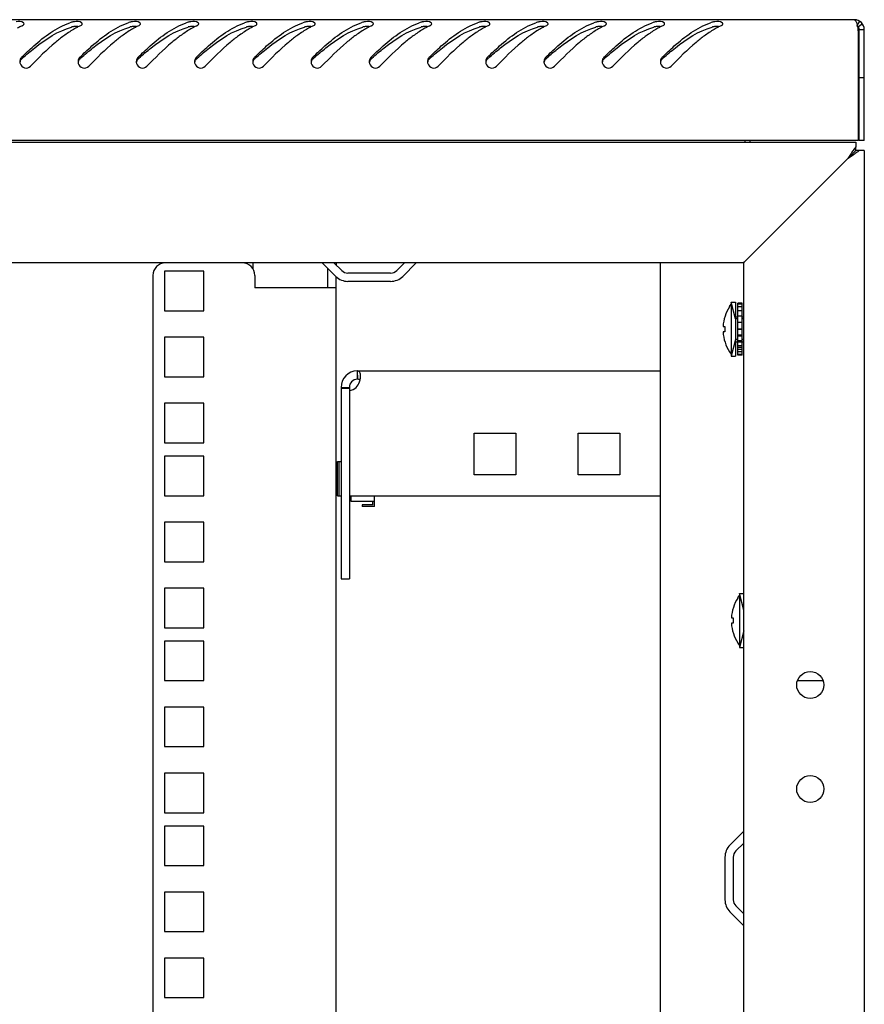
# Model space of a CAD drawing. Units: millimetres. Extents: x 0 to 841, y 0 to 594.
# Drawn here: x 587 to 607, y 328 to 352 of the extents above; entities that cross this region are included whole.
import ezdxf

# ---------------------------------------------------------------- set-up
doc = ezdxf.new("R2010")
doc.units = ezdxf.units.MM
doc.header["$LTSCALE"] = 46.255
doc.layers.get('0').update_dxf_attribs({"linetype": 'CONTINUOUS'})
doc.layers.add('ALL_AXES', color=7, linetype='CONTINUOUS')
doc.layers.add('AXIS', color=7, linetype='CONTINUOUS')

msp = doc.modelspace()

# ---------------------------------------------------------------- linework, layer by layer
at = {"color": 3, "linetype": 'Continuous'}
for p, q in [((607.14621, 351.70135), (528.32621, 351.70135)), ((607.38621, 348.80135), (607.38621, 351.46135)), ((607.24621, 348.80135), (607.24621, 351.41825)), ((607.24621, 348.80135), (528.22621, 348.80135)), ((528.28621, 348.76135), (607.18621, 348.76135)), ((604.63621, 348.80135), (604.63621, 348.76135)), ((607.18621, 348.76135), (607.18621, 348.64419)), ((606.98621, 348.36135), (604.88621, 346.26135)), ((607.38621, 348.56135), (607.26905, 348.56135)), ((607.38621, 348.56135), (607.38621, 174.16135)), ((604.50366, 345.8788), (604.88621, 346.26135)), ((604.48621, 345.86135), (530.98621, 345.86135)), ((594.68328, 345.53144), (594.3563, 345.85842)), ((594.68621, 345.85385), (594.68621, 345.81135)), ((596.61613, 345.85842), (596.28914, 345.53144)), ((602.48621, 176.86135), (602.48621, 345.86135)), ((604.48621, 345.86135), (604.50366, 345.8788)), ((604.48621, 176.86135), (604.48621, 345.86135)), ((590.28621, 345.55385), (590.28621, 177.16885)), ((590.56121, 345.65635), (590.56121, 344.70635)), ((591.51121, 345.65635), (590.56121, 345.65635)), ((591.51121, 344.70635), (591.51121, 345.65635)), ((592.73621, 345.55385), (592.73621, 345.25385)), ((594.68621, 177.19126), (594.68621, 345.53144)), ((595.99923, 345.41135), (594.9732, 345.41135)), ((594.68621, 345.25385), (592.73621, 345.25385)), ((590.56121, 344.70635), (591.51121, 344.70635)), ((590.56121, 344.06885), (590.56121, 343.11885)), ((591.51121, 344.06885), (590.56121, 344.06885)), ((591.51121, 343.11885), (591.51121, 344.06885)), ((595.20621, 343.26135), (602.48621, 343.26135)), ((590.56121, 343.11885), (591.51121, 343.11885)), ((590.56121, 342.48135), (590.56121, 341.53135)), ((591.51121, 342.48135), (590.56121, 342.48135)), ((591.51121, 341.53135), (591.51121, 342.48135)), ((598.00621, 340.76135), (598.00621, 341.76135)), ((598.00621, 341.76135), (599.00621, 341.76135)), ((599.00621, 341.76135), (599.00621, 340.76135)), ((600.50621, 340.76135), (600.50621, 341.76135)), ((600.50621, 341.76135), (601.50621, 341.76135)), ((601.50621, 341.76135), (601.50621, 340.76135)), ((590.56121, 341.53135), (591.51121, 341.53135)), ((590.56121, 341.21135), (590.56121, 340.26135)), ((591.51121, 341.21135), (590.56121, 341.21135)), ((591.51121, 340.26135), (591.51121, 341.21135)), ((599.00621, 340.76135), (598.00621, 340.76135)), ((601.50621, 340.76135), (600.50621, 340.76135)), ((590.56121, 340.26135), (591.51121, 340.26135)), ((595.00621, 340.26135), (602.48621, 340.26135)), ((590.56121, 339.62385), (590.56121, 338.67385)), ((591.51121, 339.62385), (590.56121, 339.62385)), ((591.51121, 338.67385), (591.51121, 339.62385)), ((590.56121, 338.67385), (591.51121, 338.67385)), ((590.56121, 338.03635), (590.56121, 337.08635)), ((591.51121, 338.03635), (590.56121, 338.03635)), ((591.51121, 337.08635), (591.51121, 338.03635)), ((590.56121, 337.08635), (591.51121, 337.08635)), ((590.56121, 336.76635), (590.56121, 335.81635)), ((591.51121, 336.76635), (590.56121, 336.76635)), ((591.51121, 335.81635), (591.51121, 336.76635)), ((590.56121, 335.81635), (591.51121, 335.81635)), ((606.39541, 335.81135), (605.77701, 335.81135)), ((590.56121, 335.17885), (590.56121, 334.22885)), ((591.51121, 335.17885), (590.56121, 335.17885)), ((591.51121, 334.22885), (591.51121, 335.17885)), ((590.56121, 334.22885), (591.51121, 334.22885)), ((590.56121, 333.59135), (590.56121, 332.64135)), ((591.51121, 333.59135), (590.56121, 333.59135)), ((591.51121, 332.64135), (591.51121, 333.59135)), ((590.56121, 332.64135), (591.51121, 332.64135)), ((590.56121, 332.32135), (590.56121, 331.37135)), ((591.51121, 332.32135), (590.56121, 332.32135)), ((591.51121, 331.37135), (591.51121, 332.32135)), ((604.48328, 332.19126), (604.1563, 331.86428)), ((604.03621, 331.57437), (604.03621, 330.54834)), ((590.56121, 331.37135), (591.51121, 331.37135)), ((590.56121, 330.73385), (590.56121, 329.78385)), ((591.51121, 330.73385), (590.56121, 330.73385)), ((591.51121, 329.78385), (591.51121, 330.73385)), ((604.1563, 330.25842), (604.48328, 329.93144)), ((590.56121, 329.78385), (591.51121, 329.78385)), ((590.56121, 329.14635), (590.56121, 328.19635)), ((591.51121, 329.14635), (590.56121, 329.14635)), ((591.51121, 328.19635), (591.51121, 329.14635)), ((590.56121, 328.19635), (591.51121, 328.19635))]:
    msp.add_line(p, q, dxfattribs=at)
at = {"color": 7, "linetype": 'Continuous'}
for p, q in [((607.26708, 351.66869), (607.20665, 351.56502)), ((607.34115, 351.60135), (607.24368, 351.53135)), ((607.26621, 348.80135), (607.26621, 351.46135)), ((607.38621, 351.46135), (607.26621, 351.46135)), ((607.38621, 350.30135), (607.26621, 350.30135)), ((604.51621, 348.80135), (604.51621, 348.76135)), ((607.18621, 348.56135), (607.18621, 348.64419)), ((607.38621, 348.80135), (607.26621, 348.80135)), ((607.04624, 348.42138), (606.98621, 348.36135)), ((607.05593, 348.43107), (607.04624, 348.42138)), ((607.05593, 348.43107), (607.11353, 348.48867)), ((607.11353, 348.48867), (607.05593, 348.43107)), ((607.11353, 348.48867), (607.12545, 348.50059)), ((607.18621, 348.56135), (607.12545, 348.50059)), ((607.26905, 348.56135), (607.18621, 348.56135)), ((592.68621, 345.85385), (592.68621, 345.70931)), ((594.8247, 345.67286), (594.63621, 345.86135)), ((596.33621, 345.86135), (596.14772, 345.67286)), ((594.48621, 345.25385), (594.48621, 345.72851)), ((595.99923, 345.61135), (594.9732, 345.61135)), ((604.14621, 344.80421), (604.18621, 344.86135)), ((604.14621, 344.80421), (604.14621, 344.8003)), ((604.18621, 344.91135), (604.28621, 344.91135)), ((604.18621, 344.91134), (604.18621, 343.61136)), ((604.28621, 344.91134), (604.28621, 343.61136)), ((604.34621, 343.63635), (604.34621, 344.88635)), ((604.44621, 344.88635), (604.34621, 344.88635)), ((604.44621, 344.86479), (604.34621, 344.86479)), ((604.44621, 344.80212), (604.34621, 344.80212)), ((604.44621, 343.63635), (604.44621, 344.88635)), ((604.44621, 344.70258), (604.34621, 344.70258)), ((604.44621, 344.57298), (604.34621, 344.57298)), ((603.98972, 344.32635), (604.0339, 344.32635)), ((604.28621, 344.56135), (604.34621, 344.56135)), ((604.44621, 344.42215), (604.34621, 344.42215)), ((604.44621, 344.56135), (604.48621, 344.56135)), ((604.0339, 344.19635), (603.98972, 344.19635)), ((604.44621, 344.26235), (604.34621, 344.26235)), ((604.34621, 344.26135), (604.44621, 344.26135)), ((604.44621, 344.26035), (604.34621, 344.26035)), ((604.44621, 344.11708), (604.34621, 344.11708)), ((604.44621, 344.09862), (604.34621, 344.09862)), ((604.28621, 343.96135), (604.34621, 343.96135)), ((604.44621, 343.98164), (604.34621, 343.98164)), ((604.44621, 343.94798), (604.34621, 343.94798)), ((604.44621, 343.86527), (604.34621, 343.86527)), ((604.44621, 343.96135), (604.48621, 343.96135)), ((604.14621, 343.7224), (604.14621, 343.71849)), ((604.14621, 343.71849), (604.18621, 343.66135)), ((604.44621, 343.8187), (604.34621, 343.8187)), ((604.44621, 343.77589), (604.34621, 343.77589)), ((604.44621, 343.71959), (604.34621, 343.71959)), ((604.44621, 343.65739), (604.34621, 343.65739)), ((604.44621, 343.63635), (604.34621, 343.63635)), ((604.18621, 343.61135), (604.28621, 343.61135)), ((595.19151, 343.26108), (595.19886, 343.06122)), ((595.19553, 343.26027), (595.19553, 343.06081)), ((594.80621, 342.86135), (595.00621, 342.86135)), ((594.72121, 340.26135), (594.72121, 341.08135)), ((594.72121, 341.08135), (594.80621, 341.08135)), ((594.76121, 340.26135), (594.76121, 341.08135)), ((594.68621, 340.97135), (594.72121, 340.97135)), ((594.68621, 340.37135), (594.72121, 340.37135)), ((594.72121, 340.26135), (594.80621, 340.26135)), ((595.04621, 340.26135), (595.04621, 340.13135)), ((595.04621, 340.13135), (595.61121, 340.13135)), ((595.57121, 340.04135), (595.57121, 340.13135)), ((595.61121, 340.00135), (595.61121, 340.26135)), ((595.31121, 340.04135), (595.31121, 340.00135)), ((595.57121, 340.04135), (595.31121, 340.04135)), ((595.61121, 340.00135), (595.31121, 340.00135)), ((594.80621, 338.26135), (595.00621, 338.26135)), ((604.34621, 337.80421), (604.38621, 337.86135)), ((604.34621, 337.80421), (604.34621, 337.8003)), ((604.38621, 337.91135), (604.48621, 337.91135)), ((604.38621, 337.91134), (604.38621, 336.61136)), ((604.18972, 337.32635), (604.2339, 337.32635)), ((604.2339, 337.19635), (604.18972, 337.19635)), ((604.34621, 336.7224), (604.34621, 336.71849)), ((604.34621, 336.71849), (604.38621, 336.66135)), ((604.38621, 336.61135), (604.48621, 336.61135)), ((604.48621, 331.91135), (604.29772, 331.72286)), ((604.23621, 331.57437), (604.23621, 330.54834)), ((604.29772, 330.39984), (604.48621, 330.21135))]:
    msp.add_line(p, q, dxfattribs=at)
at = {"color": 2, "linetype": 'Continuous'}
for p, q in [((604.28621, 344.51135), (604.18621, 344.91135)), ((604.34621, 344.51135), (604.28621, 344.51135)), ((604.48621, 344.51135), (604.44621, 344.51135)), ((604.28621, 344.01135), (604.18621, 343.61135)), ((604.34621, 344.01135), (604.28621, 344.01135)), ((604.48621, 344.01135), (604.44621, 344.01135)), ((594.72121, 340.92135), (594.68621, 340.92135)), ((594.72121, 340.42135), (594.68621, 340.42135)), ((604.48621, 337.51135), (604.38621, 337.91135)), ((604.48621, 337.01135), (604.38621, 336.61135))]:
    msp.add_line(p, q, dxfattribs=at)
at = {"color": 3, "linetype": 'Continuous'}
for centre in [(606.08621, 335.71135), (606.08621, 333.21135)]:
    msp.add_circle(centre, 0.325, dxfattribs=at)
for centre, radius, start, end in [((607.14621, 351.46135), 0.24, 0, 90), ((588.02502, 349.69205), 2.06254, 116.598675, 119.022022), ((587.95038, 349.83992), 1.8969, 115.2148, 116.582622), ((588.77913, 350.20303), 1.50484, 107.359218, 109.094198), ((589.52201, 349.51618), 2.26338, 119.009108, 120.494982), ((589.42502, 349.69205), 2.06254, 116.598675, 119.022022), ((589.35038, 349.83992), 1.8969, 115.2148, 116.582622), ((590.17913, 350.20303), 1.50484, 107.359218, 109.094198), ((590.92201, 349.51618), 2.26338, 119.009108, 120.494982), ((590.82502, 349.69205), 2.06254, 116.598675, 119.022022), ((590.75038, 349.83992), 1.8969, 115.2148, 116.582622), ((591.57913, 350.20303), 1.50484, 107.359218, 109.094198), ((592.32201, 349.51618), 2.26338, 119.009108, 120.494982), ((592.22502, 349.69205), 2.06254, 116.598675, 119.022022), ((592.15038, 349.83992), 1.8969, 115.2148, 116.582622), ((592.97913, 350.20303), 1.50484, 107.359218, 109.094198), ((593.72201, 349.51618), 2.26338, 119.009108, 120.494982), ((593.62502, 349.69205), 2.06254, 116.598675, 119.022022), ((593.55038, 349.83992), 1.8969, 115.2148, 116.582622), ((594.37913, 350.20303), 1.50484, 107.359218, 109.094198), ((595.12201, 349.51618), 2.26338, 119.009108, 120.494982), ((595.02502, 349.69205), 2.06254, 116.598675, 119.022022), ((594.95038, 349.83992), 1.8969, 115.2148, 116.582622), ((595.77913, 350.20303), 1.50484, 107.359218, 109.094198), ((596.52201, 349.51618), 2.26338, 119.009108, 120.494982), ((596.42502, 349.69205), 2.06254, 116.598675, 119.022022), ((596.35038, 349.83992), 1.8969, 115.2148, 116.582622), ((597.17913, 350.20303), 1.50484, 107.359218, 109.094198), ((597.92201, 349.51618), 2.26338, 119.009108, 120.494982), ((597.82502, 349.69205), 2.06254, 116.598675, 119.022022), ((597.75038, 349.83992), 1.8969, 115.2148, 116.582622), ((598.57913, 350.20303), 1.50484, 107.359218, 109.094198), ((599.32201, 349.51618), 2.26338, 119.009108, 120.494982), ((599.22502, 349.69205), 2.06254, 116.598675, 119.022022), ((599.15038, 349.83992), 1.8969, 115.2148, 116.582622), ((599.97913, 350.20303), 1.50484, 107.359218, 109.094198), ((600.72201, 349.51618), 2.26338, 119.009108, 120.494982), ((600.62502, 349.69205), 2.06254, 116.598675, 119.022022), ((600.55038, 349.83992), 1.8969, 115.2148, 116.582622), ((601.37913, 350.20303), 1.50484, 107.359218, 109.094198), ((602.12201, 349.51618), 2.26338, 119.009108, 120.494982), ((602.02502, 349.69205), 2.06254, 116.598675, 119.022022), ((601.95038, 349.83992), 1.8969, 115.2148, 116.582622), ((602.77913, 350.20303), 1.50484, 107.359218, 109.094198), ((603.52201, 349.51618), 2.26338, 119.009108, 120.494982), ((603.42502, 349.69205), 2.06254, 116.598675, 119.022022), ((603.35038, 349.83992), 1.8969, 115.2148, 116.582622), ((604.17913, 350.20303), 1.50484, 107.359218, 109.094198), ((604.92201, 349.51618), 2.26338, 119.009108, 120.494982), ((604.82502, 349.69205), 2.06254, 116.598675, 119.022022), ((604.75038, 349.83992), 1.8969, 115.2148, 116.582622), ((606.0407, 351.26387), 1.21225, 14.192693, 14.772067), ((605.7816, 351.19887), 1.47938, 13.045285, 14.172781), ((604.07019, 350.83737), 3.2287, 10.364406, 11.12238), ((587.24604, 350.68897), 0.16125, 165.282068, 179.215011), ((588.64604, 350.68897), 0.16125, 165.282068, 179.215011), ((590.04604, 350.68897), 0.16125, 165.282068, 179.215011), ((591.44604, 350.68897), 0.16125, 165.282068, 179.215011), ((592.84604, 350.68897), 0.16125, 165.282068, 179.215011), ((594.24604, 350.68897), 0.16125, 165.282068, 179.215011), ((595.64604, 350.68897), 0.16125, 165.282068, 179.215011), ((597.04604, 350.68897), 0.16125, 165.282068, 179.215011), ((598.44604, 350.68897), 0.16125, 165.282068, 179.215011), ((599.84604, 350.68897), 0.16125, 165.282068, 179.215011), ((601.24604, 350.68897), 0.16125, 165.282068, 179.215011), ((602.64604, 350.68897), 0.16125, 165.282068, 179.215011), ((587.2407, 350.6891), 0.15591, 179.238123, 185.017489), ((587.2333, 350.68834), 0.14847, 184.974888, 195.521517), ((588.6407, 350.6891), 0.15591, 179.238123, 185.017489), ((588.6333, 350.68834), 0.14847, 184.974888, 195.521517), ((590.0407, 350.6891), 0.15591, 179.238123, 185.017489), ((590.0333, 350.68834), 0.14847, 184.974888, 195.521517), ((591.4407, 350.6891), 0.15591, 179.238123, 185.017489), ((591.4333, 350.68834), 0.14847, 184.974888, 195.521517), ((592.8407, 350.6891), 0.15591, 179.238123, 185.017489), ((592.8333, 350.68834), 0.14847, 184.974888, 195.521517), ((594.2407, 350.6891), 0.15591, 179.238123, 185.017489), ((594.2333, 350.68834), 0.14847, 184.974888, 195.521517), ((595.6407, 350.6891), 0.15591, 179.238123, 185.017489), ((595.6333, 350.68834), 0.14847, 184.974888, 195.521517), ((597.0407, 350.6891), 0.15591, 179.238123, 185.017489), ((597.0333, 350.68834), 0.14847, 184.974888, 195.521517), ((598.4407, 350.6891), 0.15591, 179.238123, 185.017489), ((598.4333, 350.68834), 0.14847, 184.974888, 195.521517), ((599.8407, 350.6891), 0.15591, 179.238123, 185.017489), ((599.8333, 350.68834), 0.14847, 184.974888, 195.521517), ((601.2407, 350.6891), 0.15591, 179.238123, 185.017489), ((601.2333, 350.68834), 0.14847, 184.974888, 195.521517), ((602.6407, 350.6891), 0.15591, 179.238123, 185.017489), ((602.6333, 350.68834), 0.14847, 184.974888, 195.521517), ((590.58621, 345.55385), 0.3, 90, 180), ((592.43621, 345.55385), 0.3, 0, 90), ((594.9732, 345.82135), 0.41, 225, 270), ((595.99923, 345.82135), 0.41, 270, 315), ((595.20621, 342.86135), 0.4, 91.533597, 180), ((594.78971, 343.16635), 0.49002, 345.225493, 347.738012), ((604.44621, 331.57437), 0.41, 135, 180), ((604.44621, 330.54834), 0.41, 180, 225)]:
    msp.add_arc(centre, radius, start, end, dxfattribs=at)
at = {"color": 7, "linetype": 'Continuous'}
for centre, radius, start, end in [((607.14621, 351.46135), 0.12, 0, 43.710264), ((593.37563, 343.82467), 9.33182, 131.862908, 132.027719), ((594.77563, 343.82467), 9.33182, 131.862908, 132.027719), ((596.17563, 343.82467), 9.33182, 131.862908, 132.027719), ((597.57563, 343.82467), 9.33182, 131.862908, 132.027719), ((598.97563, 343.82467), 9.33182, 131.862908, 132.027719), ((600.37563, 343.82467), 9.33182, 131.862908, 132.027719), ((601.77563, 343.82467), 9.33182, 131.862908, 132.027719), ((603.17563, 343.82467), 9.33182, 131.862908, 132.027719), ((604.57563, 343.82467), 9.33182, 131.862908, 132.027719), ((605.97563, 343.82467), 9.33182, 131.862908, 132.027719), ((607.37563, 343.82467), 9.33182, 131.862908, 132.027719), ((608.77563, 343.82467), 9.33182, 131.862908, 132.027719), ((594.9732, 345.82135), 0.21, 225, 270), ((595.99923, 345.82135), 0.21, 270, 315), ((604.98252, 344.26135), 0.99493, 147.200556, 176.254124), ((604.98252, 344.26135), 0.95085, 176.080194, 183.919806), ((604.98252, 344.26135), 0.99493, 183.745876, 212.799444), ((595.20621, 342.86135), 0.2, 92.106472, 180), ((595.17926, 342.75436), 0.30688, 86.314509, 86.959419), ((595.18217, 342.79792), 0.26322, 84.673211, 86.337732), ((605.18252, 337.26135), 0.99493, 147.200556, 176.254124), ((605.18252, 337.26135), 0.95085, 176.080194, 183.919806), ((605.18252, 337.26135), 0.99493, 183.745876, 212.799444), ((604.44621, 331.57437), 0.21, 135, 180), ((604.44621, 330.54834), 0.21, 180, 225)]:
    msp.add_arc(centre, radius, start, end, dxfattribs=at)
at = {"color": 3, "linetype": 'Continuous'}
for points, knots in [([(587.18554, 351.60169), (587.18585, 351.61111), (587.13428, 351.67002), (587.05507, 351.65509), (586.99648, 351.65052)], [0, 0, 0, 0, 0.13820422, 1, 1, 1, 1]), ([(588.58554, 351.60169), (588.58585, 351.61111), (588.53428, 351.67002), (588.45507, 351.65509), (588.39648, 351.65052)], [0, 0, 0, 0, 0.13820422, 1, 1, 1, 1]), ([(589.98554, 351.60169), (589.98585, 351.61111), (589.93428, 351.67002), (589.85507, 351.65509), (589.79648, 351.65052)], [0, 0, 0, 0, 0.13820422, 1, 1, 1, 1]), ([(591.38554, 351.60169), (591.38585, 351.61111), (591.33428, 351.67002), (591.25507, 351.65509), (591.19648, 351.65052)], [0, 0, 0, 0, 0.13820422, 1, 1, 1, 1]), ([(592.78554, 351.60169), (592.78585, 351.61111), (592.73428, 351.67002), (592.65507, 351.65509), (592.59648, 351.65052)], [0, 0, 0, 0, 0.13820422, 1, 1, 1, 1]), ([(594.18554, 351.60169), (594.18585, 351.61111), (594.13428, 351.67002), (594.05507, 351.65509), (593.99648, 351.65052)], [0, 0, 0, 0, 0.13820422, 1, 1, 1, 1]), ([(595.58554, 351.60169), (595.58585, 351.61111), (595.53428, 351.67002), (595.45507, 351.65509), (595.39648, 351.65052)], [0, 0, 0, 0, 0.13820422, 1, 1, 1, 1]), ([(596.98554, 351.60169), (596.98585, 351.61111), (596.93428, 351.67002), (596.85507, 351.65509), (596.79648, 351.65052)], [0, 0, 0, 0, 0.13820422, 1, 1, 1, 1]), ([(598.38554, 351.60169), (598.38585, 351.61111), (598.33428, 351.67002), (598.25507, 351.65509), (598.19648, 351.65052)], [0, 0, 0, 0, 0.13820422, 1, 1, 1, 1]), ([(599.78554, 351.60169), (599.78585, 351.61111), (599.73428, 351.67002), (599.65507, 351.65509), (599.59648, 351.65052)], [0, 0, 0, 0, 0.13820422, 1, 1, 1, 1]), ([(601.18554, 351.60169), (601.18585, 351.61111), (601.13428, 351.67002), (601.05507, 351.65509), (600.99648, 351.65052)], [0, 0, 0, 0, 0.13820422, 1, 1, 1, 1]), ([(602.58554, 351.60169), (602.58585, 351.61111), (602.53428, 351.67002), (602.45507, 351.65509), (602.39648, 351.65052)], [0, 0, 0, 0, 0.13820422, 1, 1, 1, 1]), ([(603.98554, 351.60169), (603.98585, 351.61111), (603.93428, 351.67002), (603.85507, 351.65509), (603.79648, 351.65052)], [0, 0, 0, 0, 0.13820422, 1, 1, 1, 1]), ([(607.14621, 351.70135), (607.1524, 351.70135), (607.19686, 351.6701), (607.20181, 351.61493), (607.21288, 351.57296)], [0, 0, 0, 0, 0.12477837, 1, 1, 1, 1]), ([(587.12806, 350.79736), (587.22235, 350.8905), (587.56635, 351.21668), (587.96196, 351.51265), (588.28687, 351.62508)], [0, 0, 0, 0, 0.27822399, 1, 1, 1, 1]), ([(587.14228, 351.55608), (587.15049, 351.55994), (587.16465, 351.56815), (587.17644, 351.57989), (587.18026, 351.58598)], [0, 0, 0, 0, 0.55783564, 1, 1, 1, 1]), ([(587.18026, 351.58598), (587.18182, 351.58845), (587.18434, 351.59349), (587.18545, 351.59904), (587.18554, 351.60169)], [0, 0, 0, 0, 0.52454245, 1, 1, 1, 1]), ([(588.39648, 351.65052), (588.38434, 351.64957), (588.36202, 351.64703), (588.33996, 351.6424), (588.33015, 351.63933)], [0, 0, 0, 0, 0.54210678, 1, 1, 1, 1]), ([(588.52806, 350.79736), (588.62235, 350.8905), (588.96635, 351.21668), (589.36196, 351.51265), (589.68687, 351.62508)], [0, 0, 0, 0, 0.27822399, 1, 1, 1, 1]), ([(588.54228, 351.55608), (588.55049, 351.55994), (588.56465, 351.56815), (588.57644, 351.57989), (588.58026, 351.58598)], [0, 0, 0, 0, 0.55783564, 1, 1, 1, 1]), ([(588.58026, 351.58598), (588.58182, 351.58845), (588.58434, 351.59349), (588.58545, 351.59904), (588.58554, 351.60169)], [0, 0, 0, 0, 0.52454245, 1, 1, 1, 1]), ([(589.79648, 351.65052), (589.78434, 351.64957), (589.76202, 351.64703), (589.73996, 351.6424), (589.73015, 351.63933)], [0, 0, 0, 0, 0.54210678, 1, 1, 1, 1]), ([(589.92806, 350.79736), (590.02235, 350.8905), (590.36635, 351.21668), (590.76196, 351.51265), (591.08687, 351.62508)], [0, 0, 0, 0, 0.27822399, 1, 1, 1, 1]), ([(589.94228, 351.55608), (589.95049, 351.55994), (589.96465, 351.56815), (589.97644, 351.57989), (589.98026, 351.58598)], [0, 0, 0, 0, 0.55783564, 1, 1, 1, 1]), ([(589.98026, 351.58598), (589.98182, 351.58845), (589.98434, 351.59349), (589.98545, 351.59904), (589.98554, 351.60169)], [0, 0, 0, 0, 0.52454245, 1, 1, 1, 1]), ([(591.19648, 351.65052), (591.18434, 351.64957), (591.16202, 351.64703), (591.13996, 351.6424), (591.13015, 351.63933)], [0, 0, 0, 0, 0.54210678, 1, 1, 1, 1]), ([(591.32806, 350.79736), (591.42235, 350.8905), (591.76635, 351.21668), (592.16196, 351.51265), (592.48687, 351.62508)], [0, 0, 0, 0, 0.27822399, 1, 1, 1, 1]), ([(591.34228, 351.55608), (591.35049, 351.55994), (591.36465, 351.56815), (591.37644, 351.57989), (591.38026, 351.58598)], [0, 0, 0, 0, 0.55783564, 1, 1, 1, 1]), ([(591.38026, 351.58598), (591.38182, 351.58845), (591.38434, 351.59349), (591.38545, 351.59904), (591.38554, 351.60169)], [0, 0, 0, 0, 0.52454245, 1, 1, 1, 1]), ([(592.59648, 351.65052), (592.58434, 351.64957), (592.56202, 351.64703), (592.53996, 351.6424), (592.53015, 351.63933)], [0, 0, 0, 0, 0.54210678, 1, 1, 1, 1]), ([(592.72806, 350.79736), (592.82235, 350.8905), (593.16635, 351.21668), (593.56196, 351.51265), (593.88687, 351.62508)], [0, 0, 0, 0, 0.27822399, 1, 1, 1, 1]), ([(592.74228, 351.55608), (592.75049, 351.55994), (592.76465, 351.56815), (592.77644, 351.57989), (592.78026, 351.58598)], [0, 0, 0, 0, 0.55783564, 1, 1, 1, 1]), ([(592.78026, 351.58598), (592.78182, 351.58845), (592.78434, 351.59349), (592.78545, 351.59904), (592.78554, 351.60169)], [0, 0, 0, 0, 0.52454245, 1, 1, 1, 1]), ([(593.99648, 351.65052), (593.98434, 351.64957), (593.96202, 351.64703), (593.93996, 351.6424), (593.93015, 351.63933)], [0, 0, 0, 0, 0.54210678, 1, 1, 1, 1]), ([(594.12806, 350.79736), (594.22235, 350.8905), (594.56635, 351.21668), (594.96196, 351.51265), (595.28687, 351.62508)], [0, 0, 0, 0, 0.27822399, 1, 1, 1, 1]), ([(594.14228, 351.55608), (594.15049, 351.55994), (594.16465, 351.56815), (594.17644, 351.57989), (594.18026, 351.58598)], [0, 0, 0, 0, 0.55783564, 1, 1, 1, 1]), ([(594.18026, 351.58598), (594.18182, 351.58845), (594.18434, 351.59349), (594.18545, 351.59904), (594.18554, 351.60169)], [0, 0, 0, 0, 0.52454245, 1, 1, 1, 1]), ([(595.39648, 351.65052), (595.38434, 351.64957), (595.36202, 351.64703), (595.33996, 351.6424), (595.33015, 351.63933)], [0, 0, 0, 0, 0.54210678, 1, 1, 1, 1]), ([(595.52806, 350.79736), (595.62235, 350.8905), (595.96635, 351.21668), (596.36196, 351.51265), (596.68687, 351.62508)], [0, 0, 0, 0, 0.27822399, 1, 1, 1, 1]), ([(595.54228, 351.55608), (595.55049, 351.55994), (595.56465, 351.56815), (595.57644, 351.57989), (595.58026, 351.58598)], [0, 0, 0, 0, 0.55783564, 1, 1, 1, 1]), ([(595.58026, 351.58598), (595.58182, 351.58845), (595.58434, 351.59349), (595.58545, 351.59904), (595.58554, 351.60169)], [0, 0, 0, 0, 0.52454245, 1, 1, 1, 1]), ([(596.79648, 351.65052), (596.78434, 351.64957), (596.76202, 351.64703), (596.73996, 351.6424), (596.73015, 351.63933)], [0, 0, 0, 0, 0.54210678, 1, 1, 1, 1]), ([(596.92806, 350.79736), (597.02235, 350.8905), (597.36635, 351.21668), (597.76196, 351.51265), (598.08687, 351.62508)], [0, 0, 0, 0, 0.27822399, 1, 1, 1, 1]), ([(596.94228, 351.55608), (596.95049, 351.55994), (596.96465, 351.56815), (596.97644, 351.57989), (596.98026, 351.58598)], [0, 0, 0, 0, 0.55783564, 1, 1, 1, 1]), ([(596.98026, 351.58598), (596.98182, 351.58845), (596.98434, 351.59349), (596.98545, 351.59904), (596.98554, 351.60169)], [0, 0, 0, 0, 0.52454245, 1, 1, 1, 1]), ([(598.19648, 351.65052), (598.18434, 351.64957), (598.16202, 351.64703), (598.13996, 351.6424), (598.13015, 351.63933)], [0, 0, 0, 0, 0.54210678, 1, 1, 1, 1]), ([(598.32806, 350.79736), (598.42235, 350.8905), (598.76635, 351.21668), (599.16196, 351.51265), (599.48687, 351.62508)], [0, 0, 0, 0, 0.27822399, 1, 1, 1, 1]), ([(598.34228, 351.55608), (598.35049, 351.55994), (598.36465, 351.56815), (598.37644, 351.57989), (598.38026, 351.58598)], [0, 0, 0, 0, 0.55783564, 1, 1, 1, 1]), ([(598.38026, 351.58598), (598.38182, 351.58845), (598.38434, 351.59349), (598.38545, 351.59904), (598.38554, 351.60169)], [0, 0, 0, 0, 0.52454245, 1, 1, 1, 1]), ([(599.59648, 351.65052), (599.58434, 351.64957), (599.56202, 351.64703), (599.53996, 351.6424), (599.53015, 351.63933)], [0, 0, 0, 0, 0.54210678, 1, 1, 1, 1]), ([(599.72806, 350.79736), (599.82235, 350.8905), (600.16635, 351.21668), (600.56196, 351.51265), (600.88687, 351.62508)], [0, 0, 0, 0, 0.27822399, 1, 1, 1, 1]), ([(599.74228, 351.55608), (599.75049, 351.55994), (599.76465, 351.56815), (599.77644, 351.57989), (599.78026, 351.58598)], [0, 0, 0, 0, 0.55783564, 1, 1, 1, 1]), ([(599.78026, 351.58598), (599.78182, 351.58845), (599.78434, 351.59349), (599.78545, 351.59904), (599.78554, 351.60169)], [0, 0, 0, 0, 0.52454245, 1, 1, 1, 1]), ([(600.99648, 351.65052), (600.98434, 351.64957), (600.96202, 351.64703), (600.93996, 351.6424), (600.93015, 351.63933)], [0, 0, 0, 0, 0.54210678, 1, 1, 1, 1]), ([(601.12806, 350.79736), (601.22235, 350.8905), (601.56635, 351.21668), (601.96196, 351.51265), (602.28687, 351.62508)], [0, 0, 0, 0, 0.27822399, 1, 1, 1, 1]), ([(601.14228, 351.55608), (601.15049, 351.55994), (601.16465, 351.56815), (601.17644, 351.57989), (601.18026, 351.58598)], [0, 0, 0, 0, 0.55783564, 1, 1, 1, 1]), ([(601.18026, 351.58598), (601.18182, 351.58845), (601.18434, 351.59349), (601.18545, 351.59904), (601.18554, 351.60169)], [0, 0, 0, 0, 0.52454245, 1, 1, 1, 1]), ([(602.39648, 351.65052), (602.38434, 351.64957), (602.36202, 351.64703), (602.33996, 351.6424), (602.33015, 351.63933)], [0, 0, 0, 0, 0.54210678, 1, 1, 1, 1]), ([(602.52806, 350.79736), (602.62235, 350.8905), (602.96635, 351.21668), (603.36196, 351.51265), (603.68687, 351.62508)], [0, 0, 0, 0, 0.27822399, 1, 1, 1, 1]), ([(602.54228, 351.55608), (602.55049, 351.55994), (602.56465, 351.56815), (602.57644, 351.57989), (602.58026, 351.58598)], [0, 0, 0, 0, 0.55783564, 1, 1, 1, 1]), ([(602.58026, 351.58598), (602.58182, 351.58845), (602.58434, 351.59349), (602.58545, 351.59904), (602.58554, 351.60169)], [0, 0, 0, 0, 0.52454245, 1, 1, 1, 1]), ([(603.79648, 351.65052), (603.78434, 351.64957), (603.76202, 351.64703), (603.73996, 351.6424), (603.73015, 351.63933)], [0, 0, 0, 0, 0.54210678, 1, 1, 1, 1]), ([(603.94228, 351.55608), (603.95049, 351.55994), (603.96465, 351.56815), (603.97644, 351.57989), (603.98026, 351.58598)], [0, 0, 0, 0, 0.55783564, 1, 1, 1, 1]), ([(603.98026, 351.58598), (603.98182, 351.58845), (603.98434, 351.59349), (603.98545, 351.59904), (603.98554, 351.60169)], [0, 0, 0, 0, 0.52454245, 1, 1, 1, 1]), ([(607.22279, 351.5328), (607.22548, 351.52122), (607.23082, 351.49706), (607.23577, 351.47282), (607.23825, 351.46021)], [0, 0, 0, 0, 0.48035943, 1, 1, 1, 1]), ([(588.1416, 351.31295), (588.07303, 351.26275), (587.78939, 351.03775), (587.53271, 350.78139), (587.3402, 350.5826)], [0, 0, 0, 0, 0.23493442, 1, 1, 1, 1]), ([(589.5416, 351.31295), (589.47303, 351.26275), (589.18939, 351.03775), (588.93271, 350.78139), (588.7402, 350.5826)], [0, 0, 0, 0, 0.23493442, 1, 1, 1, 1]), ([(590.9416, 351.31295), (590.87303, 351.26275), (590.58939, 351.03775), (590.33271, 350.78139), (590.1402, 350.5826)], [0, 0, 0, 0, 0.23493442, 1, 1, 1, 1]), ([(592.3416, 351.31295), (592.27303, 351.26275), (591.98939, 351.03775), (591.73271, 350.78139), (591.5402, 350.5826)], [0, 0, 0, 0, 0.23493442, 1, 1, 1, 1]), ([(593.7416, 351.31295), (593.67303, 351.26275), (593.38939, 351.03775), (593.13271, 350.78139), (592.9402, 350.5826)], [0, 0, 0, 0, 0.23493442, 1, 1, 1, 1]), ([(595.1416, 351.31295), (595.07303, 351.26275), (594.78939, 351.03775), (594.53271, 350.78139), (594.3402, 350.5826)], [0, 0, 0, 0, 0.23493442, 1, 1, 1, 1]), ([(596.5416, 351.31295), (596.47303, 351.26275), (596.18939, 351.03775), (595.93271, 350.78139), (595.7402, 350.5826)], [0, 0, 0, 0, 0.23493442, 1, 1, 1, 1]), ([(597.9416, 351.31295), (597.87303, 351.26275), (597.58939, 351.03775), (597.33271, 350.78139), (597.1402, 350.5826)], [0, 0, 0, 0, 0.23493442, 1, 1, 1, 1]), ([(599.3416, 351.31295), (599.27303, 351.26275), (598.98939, 351.03775), (598.73271, 350.78139), (598.5402, 350.5826)], [0, 0, 0, 0, 0.23493442, 1, 1, 1, 1]), ([(600.7416, 351.31295), (600.67303, 351.26275), (600.38939, 351.03775), (600.13271, 350.78139), (599.9402, 350.5826)], [0, 0, 0, 0, 0.23493442, 1, 1, 1, 1]), ([(602.1416, 351.31295), (602.07303, 351.26275), (601.78939, 351.03775), (601.53271, 350.78139), (601.3402, 350.5826)], [0, 0, 0, 0, 0.23493442, 1, 1, 1, 1]), ([(603.5416, 351.31295), (603.47303, 351.26275), (603.18939, 351.03775), (602.93271, 350.78139), (602.7402, 350.5826)], [0, 0, 0, 0, 0.23493442, 1, 1, 1, 1]), ([(587.12806, 350.79736), (587.11891, 350.78832), (587.10312, 350.76714), (587.09342, 350.74266), (587.09008, 350.72993)], [0, 0, 0, 0, 0.49428618, 1, 1, 1, 1]), ([(588.52806, 350.79736), (588.51891, 350.78832), (588.50312, 350.76714), (588.49342, 350.74266), (588.49008, 350.72993)], [0, 0, 0, 0, 0.49428618, 1, 1, 1, 1]), ([(589.92806, 350.79736), (589.91891, 350.78832), (589.90312, 350.76714), (589.89342, 350.74266), (589.89008, 350.72993)], [0, 0, 0, 0, 0.49428618, 1, 1, 1, 1]), ([(591.32806, 350.79736), (591.31891, 350.78832), (591.30312, 350.76714), (591.29342, 350.74266), (591.29008, 350.72993)], [0, 0, 0, 0, 0.49428618, 1, 1, 1, 1]), ([(592.72806, 350.79736), (592.71891, 350.78832), (592.70312, 350.76714), (592.69342, 350.74266), (592.69008, 350.72993)], [0, 0, 0, 0, 0.49428618, 1, 1, 1, 1]), ([(594.12806, 350.79736), (594.11891, 350.78832), (594.10312, 350.76714), (594.09342, 350.74266), (594.09008, 350.72993)], [0, 0, 0, 0, 0.49428618, 1, 1, 1, 1]), ([(595.52806, 350.79736), (595.51891, 350.78832), (595.50312, 350.76714), (595.49342, 350.74266), (595.49008, 350.72993)], [0, 0, 0, 0, 0.49428618, 1, 1, 1, 1]), ([(596.92806, 350.79736), (596.91891, 350.78832), (596.90312, 350.76714), (596.89342, 350.74266), (596.89008, 350.72993)], [0, 0, 0, 0, 0.49428618, 1, 1, 1, 1]), ([(598.32806, 350.79736), (598.31891, 350.78832), (598.30312, 350.76714), (598.29342, 350.74266), (598.29008, 350.72993)], [0, 0, 0, 0, 0.49428618, 1, 1, 1, 1]), ([(599.72806, 350.79736), (599.71891, 350.78832), (599.70312, 350.76714), (599.69342, 350.74266), (599.69008, 350.72993)], [0, 0, 0, 0, 0.49428618, 1, 1, 1, 1]), ([(601.12806, 350.79736), (601.11891, 350.78832), (601.10312, 350.76714), (601.09342, 350.74266), (601.09008, 350.72993)], [0, 0, 0, 0, 0.49428618, 1, 1, 1, 1]), ([(602.52806, 350.79736), (602.51891, 350.78832), (602.50312, 350.76714), (602.49342, 350.74266), (602.49008, 350.72993)], [0, 0, 0, 0, 0.49428618, 1, 1, 1, 1]), ([(607.16783, 348.48136), (607.15357, 348.47118), (607.09391, 348.42984), (607.03265, 348.39091), (606.98621, 348.36135)], [0, 0, 0, 0, 0.24142161, 1, 1, 1, 1]), ([(595.2063, 343.25871), (595.20455, 343.25904), (595.20097, 343.25963), (595.19737, 343.26007), (595.19553, 343.26027)], [0, 0, 0, 0, 0.49203457, 1, 1, 1, 1]), ([(595.27813, 343.14415), (595.27813, 343.17128), (595.27451, 343.22484), (595.22749, 343.25477), (595.2063, 343.25871)], [0, 0, 0, 0, 0.55730197, 1, 1, 1, 1]), ([(595.17302, 342.86135), (595.20623, 342.90045), (595.2391, 342.96153), (595.25942, 343.02578), (595.26353, 343.04139)], [0, 0, 0, 0, 0.76068606, 1, 1, 1, 1])]:
    msp.add_open_spline(points, degree=3, knots=knots, dxfattribs=at)
at = {"color": 7, "linetype": 'Continuous'}
for points, knots in [([(587.14803, 350.77449), (587.24432, 350.86077), (587.59805, 351.16457), (588.00401, 351.43178), (588.33015, 351.52476)], [0, 0, 0, 0, 0.27600518, 1, 1, 1, 1]), ([(588.34546, 351.52848), (588.34281, 351.52793), (588.33768, 351.52679), (588.3326, 351.52546), (588.33015, 351.52476)], [0, 0, 0, 0, 0.51498912, 1, 1, 1, 1]), ([(588.3978, 351.53524), (588.38861, 351.53461), (588.37108, 351.53294), (588.35367, 351.53018), (588.34546, 351.52848)], [0, 0, 0, 0, 0.52341246, 1, 1, 1, 1]), ([(588.4782, 351.53503), (588.46484, 351.53605), (588.43802, 351.537), (588.41119, 351.53616), (588.3978, 351.53524)], [0, 0, 0, 0, 0.49947462, 1, 1, 1, 1]), ([(588.54803, 350.77449), (588.64432, 350.86077), (588.99805, 351.16457), (589.40401, 351.43178), (589.73015, 351.52476)], [0, 0, 0, 0, 0.27600518, 1, 1, 1, 1]), ([(589.74546, 351.52848), (589.74281, 351.52793), (589.73768, 351.52679), (589.7326, 351.52546), (589.73015, 351.52476)], [0, 0, 0, 0, 0.51498912, 1, 1, 1, 1]), ([(589.7978, 351.53524), (589.78861, 351.53461), (589.77108, 351.53294), (589.75367, 351.53018), (589.74546, 351.52848)], [0, 0, 0, 0, 0.52341246, 1, 1, 1, 1]), ([(589.8782, 351.53503), (589.86484, 351.53605), (589.83802, 351.537), (589.81119, 351.53616), (589.7978, 351.53524)], [0, 0, 0, 0, 0.49947462, 1, 1, 1, 1]), ([(589.94803, 350.77449), (590.04432, 350.86077), (590.39805, 351.16457), (590.80401, 351.43178), (591.13015, 351.52476)], [0, 0, 0, 0, 0.27600518, 1, 1, 1, 1]), ([(591.14546, 351.52848), (591.14281, 351.52793), (591.13768, 351.52679), (591.1326, 351.52546), (591.13015, 351.52476)], [0, 0, 0, 0, 0.51498912, 1, 1, 1, 1]), ([(591.1978, 351.53524), (591.18861, 351.53461), (591.17108, 351.53294), (591.15367, 351.53018), (591.14546, 351.52848)], [0, 0, 0, 0, 0.52341246, 1, 1, 1, 1]), ([(591.2782, 351.53503), (591.26484, 351.53605), (591.23802, 351.537), (591.21119, 351.53616), (591.1978, 351.53524)], [0, 0, 0, 0, 0.49947462, 1, 1, 1, 1]), ([(591.34803, 350.77449), (591.44432, 350.86077), (591.79805, 351.16457), (592.20401, 351.43178), (592.53015, 351.52476)], [0, 0, 0, 0, 0.27600518, 1, 1, 1, 1]), ([(592.54546, 351.52848), (592.54281, 351.52793), (592.53768, 351.52679), (592.5326, 351.52546), (592.53015, 351.52476)], [0, 0, 0, 0, 0.51498912, 1, 1, 1, 1]), ([(592.5978, 351.53524), (592.58861, 351.53461), (592.57108, 351.53294), (592.55367, 351.53018), (592.54546, 351.52848)], [0, 0, 0, 0, 0.52341246, 1, 1, 1, 1]), ([(592.6782, 351.53503), (592.66484, 351.53605), (592.63802, 351.537), (592.61119, 351.53616), (592.5978, 351.53524)], [0, 0, 0, 0, 0.49947462, 1, 1, 1, 1]), ([(592.74803, 350.77449), (592.84432, 350.86077), (593.19805, 351.16457), (593.60401, 351.43178), (593.93015, 351.52476)], [0, 0, 0, 0, 0.27600518, 1, 1, 1, 1]), ([(593.94546, 351.52848), (593.94281, 351.52793), (593.93768, 351.52679), (593.9326, 351.52546), (593.93015, 351.52476)], [0, 0, 0, 0, 0.51498912, 1, 1, 1, 1]), ([(593.9978, 351.53524), (593.98861, 351.53461), (593.97108, 351.53294), (593.95367, 351.53018), (593.94546, 351.52848)], [0, 0, 0, 0, 0.52341246, 1, 1, 1, 1]), ([(594.0782, 351.53503), (594.06484, 351.53605), (594.03802, 351.537), (594.01119, 351.53616), (593.9978, 351.53524)], [0, 0, 0, 0, 0.49947462, 1, 1, 1, 1]), ([(594.14803, 350.77449), (594.24432, 350.86077), (594.59805, 351.16457), (595.00401, 351.43178), (595.33015, 351.52476)], [0, 0, 0, 0, 0.27600518, 1, 1, 1, 1]), ([(595.34546, 351.52848), (595.34281, 351.52793), (595.33768, 351.52679), (595.3326, 351.52546), (595.33015, 351.52476)], [0, 0, 0, 0, 0.51498912, 1, 1, 1, 1]), ([(595.3978, 351.53524), (595.38861, 351.53461), (595.37108, 351.53294), (595.35367, 351.53018), (595.34546, 351.52848)], [0, 0, 0, 0, 0.52341246, 1, 1, 1, 1]), ([(595.4782, 351.53503), (595.46484, 351.53605), (595.43802, 351.537), (595.41119, 351.53616), (595.3978, 351.53524)], [0, 0, 0, 0, 0.49947462, 1, 1, 1, 1]), ([(595.54803, 350.77449), (595.64432, 350.86077), (595.99805, 351.16457), (596.40401, 351.43178), (596.73015, 351.52476)], [0, 0, 0, 0, 0.27600518, 1, 1, 1, 1]), ([(596.74546, 351.52848), (596.74281, 351.52793), (596.73768, 351.52679), (596.7326, 351.52546), (596.73015, 351.52476)], [0, 0, 0, 0, 0.51498912, 1, 1, 1, 1]), ([(596.7978, 351.53524), (596.78861, 351.53461), (596.77108, 351.53294), (596.75367, 351.53018), (596.74546, 351.52848)], [0, 0, 0, 0, 0.52341246, 1, 1, 1, 1]), ([(596.8782, 351.53503), (596.86484, 351.53605), (596.83802, 351.537), (596.81119, 351.53616), (596.7978, 351.53524)], [0, 0, 0, 0, 0.49947462, 1, 1, 1, 1]), ([(596.94803, 350.77449), (597.04432, 350.86077), (597.39805, 351.16457), (597.80401, 351.43178), (598.13015, 351.52476)], [0, 0, 0, 0, 0.27600518, 1, 1, 1, 1]), ([(598.14546, 351.52848), (598.14281, 351.52793), (598.13768, 351.52679), (598.1326, 351.52546), (598.13015, 351.52476)], [0, 0, 0, 0, 0.51498912, 1, 1, 1, 1]), ([(598.1978, 351.53524), (598.18861, 351.53461), (598.17108, 351.53294), (598.15367, 351.53018), (598.14546, 351.52848)], [0, 0, 0, 0, 0.52341246, 1, 1, 1, 1]), ([(598.2782, 351.53503), (598.26484, 351.53605), (598.23802, 351.537), (598.21119, 351.53616), (598.1978, 351.53524)], [0, 0, 0, 0, 0.49947462, 1, 1, 1, 1]), ([(598.34803, 350.77449), (598.44432, 350.86077), (598.79805, 351.16457), (599.20401, 351.43178), (599.53015, 351.52476)], [0, 0, 0, 0, 0.27600518, 1, 1, 1, 1]), ([(599.54546, 351.52848), (599.54281, 351.52793), (599.53768, 351.52679), (599.5326, 351.52546), (599.53015, 351.52476)], [0, 0, 0, 0, 0.51498912, 1, 1, 1, 1]), ([(599.5978, 351.53524), (599.58861, 351.53461), (599.57108, 351.53294), (599.55367, 351.53018), (599.54546, 351.52848)], [0, 0, 0, 0, 0.52341246, 1, 1, 1, 1]), ([(599.6782, 351.53503), (599.66484, 351.53605), (599.63802, 351.537), (599.61119, 351.53616), (599.5978, 351.53524)], [0, 0, 0, 0, 0.49947462, 1, 1, 1, 1]), ([(599.74803, 350.77449), (599.84432, 350.86077), (600.19805, 351.16457), (600.60401, 351.43178), (600.93015, 351.52476)], [0, 0, 0, 0, 0.27600518, 1, 1, 1, 1]), ([(600.94546, 351.52848), (600.94281, 351.52793), (600.93768, 351.52679), (600.9326, 351.52546), (600.93015, 351.52476)], [0, 0, 0, 0, 0.51498912, 1, 1, 1, 1]), ([(600.9978, 351.53524), (600.98861, 351.53461), (600.97108, 351.53294), (600.95367, 351.53018), (600.94546, 351.52848)], [0, 0, 0, 0, 0.52341246, 1, 1, 1, 1]), ([(601.0782, 351.53503), (601.06484, 351.53605), (601.03802, 351.537), (601.01119, 351.53616), (600.9978, 351.53524)], [0, 0, 0, 0, 0.49947462, 1, 1, 1, 1]), ([(601.14803, 350.77449), (601.24432, 350.86077), (601.59805, 351.16457), (602.00401, 351.43178), (602.33015, 351.52476)], [0, 0, 0, 0, 0.27600518, 1, 1, 1, 1]), ([(602.34546, 351.52848), (602.34281, 351.52793), (602.33768, 351.52679), (602.3326, 351.52546), (602.33015, 351.52476)], [0, 0, 0, 0, 0.51498912, 1, 1, 1, 1]), ([(602.3978, 351.53524), (602.38861, 351.53461), (602.37108, 351.53294), (602.35367, 351.53018), (602.34546, 351.52848)], [0, 0, 0, 0, 0.52341246, 1, 1, 1, 1]), ([(602.4782, 351.53503), (602.46484, 351.53605), (602.43802, 351.537), (602.41119, 351.53616), (602.3978, 351.53524)], [0, 0, 0, 0, 0.49947462, 1, 1, 1, 1]), ([(602.54803, 350.77449), (602.64432, 350.86077), (602.99805, 351.16457), (603.40401, 351.43178), (603.73015, 351.52476)], [0, 0, 0, 0, 0.27600518, 1, 1, 1, 1]), ([(603.74546, 351.52848), (603.74281, 351.52793), (603.73768, 351.52679), (603.7326, 351.52546), (603.73015, 351.52476)], [0, 0, 0, 0, 0.51498912, 1, 1, 1, 1]), ([(603.7978, 351.53524), (603.78861, 351.53461), (603.77108, 351.53294), (603.75367, 351.53018), (603.74546, 351.52848)], [0, 0, 0, 0, 0.52341246, 1, 1, 1, 1]), ([(603.8782, 351.53503), (603.86484, 351.53605), (603.83802, 351.537), (603.81119, 351.53616), (603.7978, 351.53524)], [0, 0, 0, 0, 0.49947462, 1, 1, 1, 1]), ([(587.12806, 350.75655), (587.11861, 350.74803), (587.10237, 350.7274), (587.09264, 350.70314), (587.08944, 350.69049)], [0, 0, 0, 0, 0.49348539, 1, 1, 1, 1]), ([(588.52806, 350.75655), (588.51861, 350.74803), (588.50237, 350.7274), (588.49264, 350.70314), (588.48944, 350.69049)], [0, 0, 0, 0, 0.49348539, 1, 1, 1, 1]), ([(589.92806, 350.75655), (589.91861, 350.74803), (589.90237, 350.7274), (589.89264, 350.70314), (589.88944, 350.69049)], [0, 0, 0, 0, 0.49348539, 1, 1, 1, 1]), ([(591.32806, 350.75655), (591.31861, 350.74803), (591.30237, 350.7274), (591.29264, 350.70314), (591.28944, 350.69049)], [0, 0, 0, 0, 0.49348539, 1, 1, 1, 1]), ([(592.72806, 350.75655), (592.71861, 350.74803), (592.70237, 350.7274), (592.69264, 350.70314), (592.68944, 350.69049)], [0, 0, 0, 0, 0.49348539, 1, 1, 1, 1]), ([(594.12806, 350.75655), (594.11861, 350.74803), (594.10237, 350.7274), (594.09264, 350.70314), (594.08944, 350.69049)], [0, 0, 0, 0, 0.49348539, 1, 1, 1, 1]), ([(595.52806, 350.75655), (595.51861, 350.74803), (595.50237, 350.7274), (595.49264, 350.70314), (595.48944, 350.69049)], [0, 0, 0, 0, 0.49348539, 1, 1, 1, 1]), ([(596.92806, 350.75655), (596.91861, 350.74803), (596.90237, 350.7274), (596.89264, 350.70314), (596.88944, 350.69049)], [0, 0, 0, 0, 0.49348539, 1, 1, 1, 1]), ([(598.32806, 350.75655), (598.31861, 350.74803), (598.30237, 350.7274), (598.29264, 350.70314), (598.28944, 350.69049)], [0, 0, 0, 0, 0.49348539, 1, 1, 1, 1]), ([(599.72806, 350.75655), (599.71861, 350.74803), (599.70237, 350.7274), (599.69264, 350.70314), (599.68944, 350.69049)], [0, 0, 0, 0, 0.49348539, 1, 1, 1, 1]), ([(601.12806, 350.75655), (601.11861, 350.74803), (601.10237, 350.7274), (601.09264, 350.70314), (601.08944, 350.69049)], [0, 0, 0, 0, 0.49348539, 1, 1, 1, 1]), ([(602.52806, 350.75655), (602.51861, 350.74803), (602.50237, 350.7274), (602.49264, 350.70314), (602.48944, 350.69049)], [0, 0, 0, 0, 0.49348539, 1, 1, 1, 1])]:
    msp.add_open_spline(points, degree=3, knots=knots, dxfattribs=at)
at = {"color": 3, "linetype": 'Continuous'}
for points in [[(588.37343, 351.46647), (588.29356, 351.41945), (588.21638, 351.3677), (588.1416, 351.31295)], [(589.77343, 351.46647), (589.69356, 351.41945), (589.61638, 351.3677), (589.5416, 351.31295)], [(591.17343, 351.46647), (591.09356, 351.41945), (591.01638, 351.3677), (590.9416, 351.31295)], [(592.57343, 351.46647), (592.49356, 351.41945), (592.41638, 351.3677), (592.3416, 351.31295)], [(593.97343, 351.46647), (593.89356, 351.41945), (593.81638, 351.3677), (593.7416, 351.31295)], [(595.37343, 351.46647), (595.29356, 351.41945), (595.21638, 351.3677), (595.1416, 351.31295)], [(596.77343, 351.46647), (596.69356, 351.41945), (596.61638, 351.3677), (596.5416, 351.31295)], [(598.17343, 351.46647), (598.09356, 351.41945), (598.01638, 351.3677), (597.9416, 351.31295)], [(599.57343, 351.46647), (599.49356, 351.41945), (599.41638, 351.3677), (599.3416, 351.31295)], [(600.97343, 351.46647), (600.89356, 351.41945), (600.81638, 351.3677), (600.7416, 351.31295)], [(602.37343, 351.46647), (602.29356, 351.41945), (602.21638, 351.3677), (602.1416, 351.31295)], [(603.77343, 351.46647), (603.69356, 351.41945), (603.61638, 351.3677), (603.5416, 351.31295)], [(587.09024, 350.64861), (587.10374, 350.60022), (587.14812, 350.55419), (587.19689, 350.54212)], [(587.19689, 350.54212), (587.24507, 350.5302), (587.30566, 350.54694), (587.3402, 350.5826)], [(588.49024, 350.64861), (588.50374, 350.60022), (588.54812, 350.55419), (588.59689, 350.54212)], [(588.59689, 350.54212), (588.64507, 350.5302), (588.70566, 350.54694), (588.7402, 350.5826)], [(589.89024, 350.64861), (589.90374, 350.60022), (589.94812, 350.55419), (589.99689, 350.54212)], [(589.99689, 350.54212), (590.04507, 350.5302), (590.10566, 350.54694), (590.1402, 350.5826)], [(591.29024, 350.64861), (591.30374, 350.60022), (591.34812, 350.55419), (591.39689, 350.54212)], [(591.39689, 350.54212), (591.44507, 350.5302), (591.50566, 350.54694), (591.5402, 350.5826)], [(592.69024, 350.64861), (592.70374, 350.60022), (592.74812, 350.55419), (592.79689, 350.54212)], [(592.79689, 350.54212), (592.84507, 350.5302), (592.90566, 350.54694), (592.9402, 350.5826)], [(594.09024, 350.64861), (594.10374, 350.60022), (594.14812, 350.55419), (594.19689, 350.54212)], [(594.19689, 350.54212), (594.24507, 350.5302), (594.30566, 350.54694), (594.3402, 350.5826)], [(595.49024, 350.64861), (595.50374, 350.60022), (595.54812, 350.55419), (595.59689, 350.54212)], [(595.59689, 350.54212), (595.64507, 350.5302), (595.70566, 350.54694), (595.7402, 350.5826)], [(596.89024, 350.64861), (596.90374, 350.60022), (596.94812, 350.55419), (596.99689, 350.54212)], [(596.99689, 350.54212), (597.04507, 350.5302), (597.10566, 350.54694), (597.1402, 350.5826)], [(598.29024, 350.64861), (598.30374, 350.60022), (598.34812, 350.55419), (598.39689, 350.54212)], [(598.39689, 350.54212), (598.44507, 350.5302), (598.50566, 350.54694), (598.5402, 350.5826)], [(599.69024, 350.64861), (599.70374, 350.60022), (599.74812, 350.55419), (599.79689, 350.54212)], [(599.79689, 350.54212), (599.84507, 350.5302), (599.90566, 350.54694), (599.9402, 350.5826)], [(601.09024, 350.64861), (601.10374, 350.60022), (601.14812, 350.55419), (601.19689, 350.54212)], [(601.19689, 350.54212), (601.24507, 350.5302), (601.30566, 350.54694), (601.3402, 350.5826)], [(602.49024, 350.64861), (602.50374, 350.60022), (602.54812, 350.55419), (602.59689, 350.54212)], [(602.59689, 350.54212), (602.64507, 350.5302), (602.70566, 350.54694), (602.7402, 350.5826)], [(607.18621, 348.64419), (607.16249, 348.61785), (607.14054, 348.5899), (607.11954, 348.56134)], [(607.05288, 348.46488), (607.03029, 348.4306), (607.00825, 348.39597), (606.98621, 348.36135)], [(607.11954, 348.56134), (607.09639, 348.52985), (607.07438, 348.49751), (607.05288, 348.46488)], [(607.21814, 348.51885), (607.20166, 348.50598), (607.18484, 348.49352), (607.16783, 348.48136)], [(607.26905, 348.56135), (607.25263, 348.54656), (607.23556, 348.53246), (607.21814, 348.51885)], [(595.26855, 343.06228), (595.27438, 343.08913), (595.27812, 343.11668), (595.27813, 343.14415)]]:
    msp.add_open_spline(points, degree=3, dxfattribs=at)
at = {"color": 7, "linetype": 'Continuous'}
for points in [[(595.23437, 343.0552), (595.22532, 343.05772), (595.21596, 343.05913), (595.20661, 343.06001)], [(595.26227, 343.0411), (595.2545, 343.04804), (595.24441, 343.05241), (595.23437, 343.0552)]]:
    msp.add_open_spline(points, degree=3, dxfattribs=at)
at = {"layer": 'ALL_AXES', "color": 3, "linetype": 'Continuous'}
msp.add_line((604.88621, 346.26135), (606.98621, 348.36135), dxfattribs=at)
at = {"layer": 'AXIS', "color": 3, "linetype": 'Continuous'}
for p, q in [((594.80621, 342.86135), (594.80621, 338.26135)), ((595.00621, 342.79075), (595.00621, 340.26135))]:
    msp.add_line(p, q, dxfattribs=at)
at = {"layer": 'AXIS', "color": 7, "linetype": 'Continuous'}
for p, q in [((594.80621, 342.84358), (595.00621, 342.84358)), ((595.00621, 342.86135), (595.00621, 342.79075)), ((595.00621, 340.26135), (595.00621, 338.26135))]:
    msp.add_line(p, q, dxfattribs=at)
at = {"layer": 'AXIS', "color": 3, "linetype": 'Continuous'}
msp.add_arc((594.97813, 343.08943), 0.3, 275.370676, 310.512396, dxfattribs=at)

doc.saveas('drawing.dxf')
